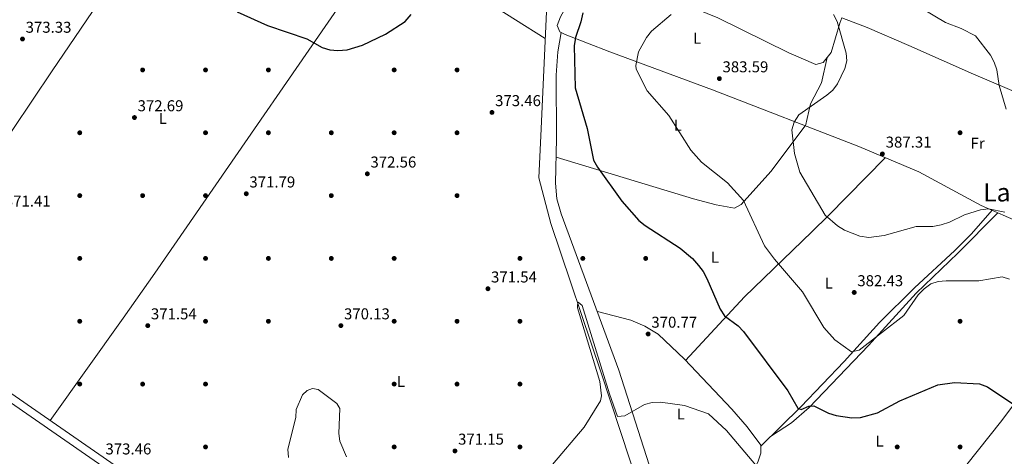
# Model space of a CAD drawing. Extents: x 594567 to 601504, y 678387 to 683109.
# Drawn here: x 598782 to 599408, y 681854 to 682132 of the extents above; entities that cross this region are included whole.
import ezdxf
from ezdxf.enums import TextEntityAlignment as Align

# ---------------------------------------------------------------- set-up
doc = ezdxf.new("R2010")
doc.units = 0
doc.header["$MEASUREMENT"] = 0
doc.linetypes.add('DGN Style 3', pattern=[117.557496, 83.96964, -33.587856])
for name, color, linetype in [('Nivel 13', 7, 'Continuous'), ('Nivel 17', 7, 'Continuous'), ('Nivel 21', 7, 'Continuous'), ('Nivel 36', 7, 'Continuous'), ('Nivel 37', 7, 'Continuous'), ('Nivel 4', 7, 'Continuous'), ('Nivel 41', 7, 'Continuous'), ('Nivel 45', 7, 'Continuous'), ('Nivel 5', 7, 'Continuous'), ('Nivel 7', 7, 'Continuous')]:
    doc.layers.add(name, color=color, linetype=linetype)
doc.styles.add('Style-arial', font='arial.shx', dxfattribs={"bigfont": 'arialbig.shx'})
doc.styles.add('Style-arialn', font='arialn.shx', dxfattribs={"bigfont": 'arialnbig.shx'})
doc.styles.add('Style-times', font='times.shx', dxfattribs={"bigfont": 'timesbig.shx'})

# ---------------------------------------------------------------- blocks, each defined once
blk = doc.blocks.new('5PATER')
at = {"layer": 'Nivel 7', "linetype": 'Continuous', "lineweight": 0}
h = blk.add_hatch(color=53, dxfattribs=at)
edge = h.paths.add_edge_path()
edge.add_ellipse((0, 0), major_axis=(-1.095731442945027, -1.110710700472634), ratio=0.9994222409660316, start_angle=0, end_angle=360)
blk = doc.blocks.new('5PERFI')
at = {"layer": 'Nivel 17', "linetype": 'Continuous', "lineweight": 0}
h = blk.add_hatch(color=7, dxfattribs=at)
edge = h.paths.add_edge_path()
edge.add_arc((0, 0), 1.55999999938624, 315.0000000018422, 675.0000000018422)

msp = doc.modelspace()

# ---------------------------------------------------------------- linework, layer by layer
at = {"layer": 'Nivel 13', "color": 4, "linetype": 'Continuous', "lineweight": 0}
msp.add_polyline3d([(599191.716, 682487.453, 380.023), (599192.871, 682476.551, 379.767), (599197.486, 682451.2150000001, 379.336), (599199.503, 682429.963, 378.993), (599198.8759999999, 682407.442, 378.757), (599198.8060000001, 682362.4040000001, 377.074), (599197.95, 682353.8400000001, 377.074), (599180.1429999999, 682292.0419999999, 375.594), (599153.8999999999, 682216.658, 374.252), (599146.429, 682192.8, 373.544), (599142.885, 682185.8260000001, 373.391), (599118.9380000001, 682146.379, 372.455), (599117.1270000001, 682141.744, 372.34), (599113.3870000001, 682058.081, 372.2), (599112.0020000001, 682031.28, 371.174), (599119.7579999999, 682002.2720000001, 370.415), (599151.7339999999, 681907.163, 368.609), (599182.139, 681814.3570000001, 367.583), (599181.2280000001, 681809.8900000001, 367.712), (599118.99, 681704.55, 365.817), (599101.1529999999, 681672.0530000001, 365.096)], dxfattribs=at)
at = {"layer": 'Nivel 21', "color": 7, "linetype": 'DGN Style 3', "lineweight": 0}
msp.add_polyline3d([(599286.288, 681541.4739999999, 365.414), (599268.831, 681553.3870000001, 365.696), (599178.987, 681615.0220000001, 366.905), (599030.3700000001, 681718.5120000001, 370.702), (598845.1780000001, 681846.3189999999, 373.35), (598502.0549999999, 682084.271, 373.478), (598439.6370000001, 682125.841, 373.847), (598350.9280000001, 682187.6359999999, 373.963), (598275.496, 682238.358, 375.512), (598259.297, 682249.5660000001, 375.512), (598254.165, 682253.962, 375.768), (598251.892, 682258.578, 375.768), (598251.9040000001, 682258.716, 375.771), (598252.4040000001, 682264.368, 375.897), (598255.773, 682270.378, 375.897), (598268.666, 682289.5830000001, 376.153), (598323.973, 682367.648, 377.692), (598516.084, 682648.712, 389.817), (598623.7309999999, 682804.291, 388.44), (598638.2209999999, 682825.879, 388.44), (598646.7180000001, 682837.8400000001, 388.466), (598657.304, 682851.219, 388.492), (598660.7990000001, 682853.8670000001, 388.513)], dxfattribs=at)
at = {"layer": 'Nivel 21', "color": 7, "linetype": 'Continuous', "lineweight": 0}
msp.add_polyline3d([(598852.8999999999, 681242.2239999999, 372.308), (598853.8829999999, 681243.1000000001, 372.325), (598877.388, 681302.655, 371.182), (598899.9439999999, 681360.2960000001, 371.823), (598922.061, 681416.038, 373.843), (598940.1880000001, 681457.301, 373.747), (598949.5, 681474.9780000001, 373.747), (598960.345, 681491.783, 373.448), (598999.538, 681547.372, 372.869), (599086.764, 681673.051, 368.991), (599050.169, 681698.5349999999, 370.122), (599027.476, 681714.338, 370.702), (598842.288, 681842.142, 373.35), (598499.2, 682080.0700000001, 373.478), (598436.777, 682121.6429999999, 373.847), (598348.037, 682183.459, 373.963), (598250.6070000001, 682250.4480000001, 374.627), (598246.044, 682252.608, 374.772), (598243.5220000001, 682252.727, 374.917), (598243.2590000001, 682252.429, 374.929)], dxfattribs=at)
at = {"layer": 'Nivel 36', "color": 92, "linetype": 'Continuous', "lineweight": 0, "extrusion": (0.7698927565779867, -0.5391315005083751, 0.3414708897231753), "elevation": 93518.84008793847, "flags": 128}
msp.add_lwpolyline([(902023.0988543807, -33578.94734199625), (902103.0838900344, -33581.31365244888), (902138.0766603409, -33581.55934325088), (902400.7347563053, -33575.70228952117)], dxfattribs=at)
at = {"layer": 'Nivel 36', "color": 92, "linetype": 'Continuous', "lineweight": 0}
for points in [[(598909.2790000001, 682259.727, 381.568), (598838.831, 682153.3500000001, 373.274), (598802.4610000001, 682099.486, 371.267), (598777.469, 682062.017, 371.271), (598755.932, 682028.29, 371.79), (598705.865, 681942.9299999999, 373.401)], [(598973.3389999999, 682215.6470000001, 376.923), (599014.9299999999, 682188.22, 376.613), (599059.399, 682155.898, 374.789), (599116.152, 682119.9480000001, 372.303)], [(599152.9890000001, 682204.4110000001, 375.828), (599152.409, 682202.757, 375.795), (599143.0349999999, 682181.179, 375.282), (599139.1710000001, 682177.0630000001, 375.208), (599137.4550000001, 682174.0009999999, 375.153), (599141.0590000001, 682170.591, 375.033), (599178.361, 682152.625, 376.051), (599225.956, 682133.145, 380.852), (599271.101, 682110.9639999999, 383.226), (599288.2679999999, 682103.456, 383.746), (599292.9439999999, 682104.6329999999, 383.734), (599297.919, 682111.0760000001, 383.879), (599303.4099999999, 682129.773, 385.028), (599304.7930000001, 682133.1910000001, 385.028)], [(599505.747, 681980.0789999999, 390.123), (599493.558, 681977.656, 388.794), (599480.702, 681979.021, 388.666), (599466.7620000001, 681983.4990000001, 387.94), (599443.5020000001, 681992.1410000001, 384.856), (599428.102, 681998.4469999999, 384.469), (599393.3570000001, 682013.723, 386.019), (599353.7690000001, 682035.0970000001, 387.166), (599315.5560000001, 682051.257, 386.694), (599222.4480000001, 682087.2919999999, 383.964), (599157.1440000001, 682111.5349999999, 376.828), (599128.753, 682122.493, 374.891), (599125.3700000001, 682124.288, 374.733), (599123.7679999999, 682128.2390000001, 374.555), (599125.8770000001, 682133.754, 374.421), (599135.868, 682151.744, 374.344), (599143.787, 682159.855, 374.197), (599149.283, 682166.6300000001, 375.257)], [(599482.7209999999, 682057.244, 390.799), (599388.5730000001, 682097.3840000001, 389.348), (599347.479, 682115.6400000001, 387.724), (599320.824, 682126.915, 386.258), (599304.7930000001, 682133.1910000001, 385.028)], [(599126.1910000001, 682123.852, 374.771), (599124.1969999999, 682111.4750000001, 373.568), (599123.0549999999, 682096.581, 373.011), (599123.2949999999, 682056.422, 373.753), (599122.56, 682027.888, 373.488), (599123.548, 682018.0220000001, 373.213), (599126.3330000001, 682008.372, 372.811), (599163.0249999999, 681908.9539999999, 370.538), (599194.5730000001, 681810.186, 368.615), (599197.682, 681802.807, 368.616), (599195.8389999999, 681799.5800000001, 368.684), (599190.4979999999, 681791.4709999999, 368.743), (599137.807, 681695.399, 366.819), (599119.852, 681665.798, 367.204), (599120.6300000001, 681660.7590000001, 367.315), (599143.544, 681644.933, 367.076), (599199.038, 681604.365, 365.628), (599236.5050000001, 681579.435, 365.838), (599282.075, 681550.746, 365.408), (599294.963, 681566.506, 365.167), (599332.2150000001, 681620.575, 365.509), (599407.3060000001, 681732.94, 369.821), (599420.092, 681747.9510000001, 370.452)], [(599295.496, 682107.9380000001, 383.808), (599291.842, 682091.709, 383.936), (599284.933, 682078.412, 384.696), (599281.6130000001, 682064.3940000001, 385.698)], [(599122.986, 682044.4240000001, 373.641), (599210.331, 682017.9029999999, 378.426), (599224.8389999999, 682014.162, 379.241), (599236.4979999999, 682012.088, 379.925), (599240.712, 682014.3800000001, 380.46), (599259.592, 682035.4340000001, 383.34), (599281.4210000001, 682064.4680000001, 385.693)], [(599205.4070000001, 681914.976, 371.516), (599242.8130000001, 681955.4920000001, 376.589), (599285.6159999999, 681996.8530000001, 384.689), (599296.2609999999, 682007.352, 385.673), (599332.4040000001, 682044.132, 386.902)], [(599253.3430000001, 681860.423, 371.102), (599278.666, 681885.585, 375.942), (599306.3049999999, 681914.298, 379.466), (599328.8319999999, 681939.2350000001, 381.105), (599351.057, 681961.192, 381.105), (599376.6000000001, 681985.148, 382.438), (599387.1769999999, 681995.719, 383.565), (599400.4010000001, 682010.6259999999, 385.704)], [(599403.9240000001, 682009.077, 385.547), (599378.5279999999, 681983.3360000001, 381.013), (599352.064, 681957.844, 380.16), (599321.7239999999, 681924.629, 379.396), (599284.077, 681885.125, 374.645), (599272.7010000001, 681875.419, 373.276), (599259.9780000001, 681867.0150000001, 372.369)], [(599483.243, 681978.7509999999, 388.691), (599461.774, 681951.325, 384.474), (599433.3230000001, 681912.794, 377.853), (599406.4750000001, 681876.8840000001, 373.972), (599352.9450000001, 681809.3189999999, 370.962), (599327.6939999999, 681784.2620000001, 369.858), (599321.446, 681776.9280000001, 369.542), (599319.8870000001, 681774.77, 369.453), (599321.956, 681770.5900000001, 369.297), (599324.111, 681767.736, 369.197), (599324.8999999999, 681762.584, 368.712), (599257.1939999999, 681720.8600000001, 366.888), (599222.784, 681700.913, 366.686), (599206.129, 681688.5150000001, 366.769), (599206.764, 681685.426, 366.805), (599209.038, 681677.274, 366.888), (599220.538, 681633.747, 366.981), (599230.172, 681583.649, 365.802)], [(599149.2450000001, 681946.2919999999, 371.391), (599170.6470000001, 681940.6170000001, 370.831), (599179.405, 681936.9680000001, 370.878), (599188.0109999999, 681931.8530000001, 371.186), (599204.642, 681915.7849999999, 371.514), (599234.744, 681883.9380000001, 371.604), (599244.595, 681872.706, 371.438), (599253.345, 681861.101, 371.134), (599253.324, 681856.094, 370.9), (599251.534, 681850.868, 370.757), (599249.0349999999, 681845.4340000001, 370.621), (599243.818, 681836.8060000001, 369.625), (599236.699, 681830.7590000001, 369.262), (599197.682, 681802.807, 368.615)]]:
    msp.add_polyline3d(points, dxfattribs=at)
at = {"layer": 'Nivel 4', "color": 30, "linetype": 'Continuous', "lineweight": 30, "elevation": 375, "flags": 128}
for points in [[(598920.1340000001, 682136.892), (598939.503, 682128.2720000001), (598964.453, 682119.7139999999), (598974.2339999999, 682114.294), (598979.166, 682112.743), (598984.148, 682112.3300000001), (598990.0090000001, 682112.895), (598999.848, 682115.7550000001), (599014.423, 682122.7479999999), (599027.0220000001, 682130.9199999999), (599030.729, 682135.3300000001)], [(599140.0360000001, 682136.3800000001), (599138.845, 682130.53), (599135.317, 682120.6570000001), (599134.4880000001, 682115.3729999999), (599135.244, 682088.645), (599142.6810000001, 682062.673), (599146.7509999999, 682042.5889999999), (599149.263, 682038.041), (599164.763, 682016.4839999999), (599175.7450000001, 682004.189), (599179.575, 682000.9720000001), (599201.9880000001, 681986.5079999999), (599209.814, 681979.861), (599213.51, 681975.5970000001), (599216.592, 681971.5889999999), (599218.959, 681967.185), (599227.3929999999, 681947.604), (599230.1710000001, 681943.446), (599238.861, 681937.0320000001), (599242.325, 681933.426), (599270.4010000001, 681895.6840000001), (599276.81, 681884.6130000001), (599278.986, 681883.7280000001), (599283.72, 681885.885), (599287.0630000001, 681886.2479999999), (599296.3770000001, 681881.4169999999), (599301.146, 681879.9070000001), (599311.163, 681878.467), (599316.6699999999, 681878.787), (599327.487, 681881.7860000001), (599341.6980000001, 681889.25), (599365.913, 681899.5020000001), (599376.4890000001, 681901.0560000001), (599392.395, 681900.1599999999), (599397.514, 681898.335), (599419.196, 681883.5959999999)]]:
    msp.add_lwpolyline(points, dxfattribs=at)
at = {"layer": 'Nivel 5', "color": 30, "linetype": 'Continuous', "lineweight": 0, "flags": 128}
for points, elevation in [([(599409.3360000001, 682075.0109999999), (599404.9280000001, 682090.0150000001), (599403.2820000001, 682099.9809999999), (599401.6200000001, 682104.881), (599399.314, 682109.497), (599389.753, 682121.7080000001), (599380.638, 682126.459), (599370.638, 682130.149), (599348.2679999999, 682143.506)], 390), ([(599279.8530000001, 681958.771), (599261.9110000001, 681979.4979999999), (599255.666, 681987.987), (599242.3189999999, 682016.9210000001), (599231.966, 682028.1869999999), (599215.423, 682041.2779999999), (599208.7239999999, 682048.9739999999), (599194.763, 682071.0349999999), (599180.9040000001, 682086.6140000001), (599173.9180000001, 682100.56), (599173.7220000001, 682102.878), (599175.371, 682111.54), (599180.5279999999, 682120.558), (599183.788, 682124.656), (599196.2420000001, 682135.3330000001)], 380), ([(599299.4539999999, 682135.21), (599301.8910000001, 682130.8400000001), (599307.6059999999, 682110.733), (599308.0419999999, 682105.7620000001), (599306.682, 682100.862), (599302.0819999999, 682091.219), (599299.0560000001, 682087.1680000001), (599295.1810000001, 682084.01), (599277.3400000001, 682071.408)], 385), ([(599277.3400000001, 682071.408), (599274.419, 682066.7679999999), (599273.068, 682061.9650000001), (599274.6680000001, 682046.7039999999), (599278.1610000001, 682034.909), (599294.2820000001, 682007.646), (599301.933, 682000.6540000001), (599306.527, 681998.014), (599316.189, 681994.115), (599321.869, 681993.399), (599331.7930000001, 681994.6880000001), (599352.0050000001, 682000.4099999999), (599362.669, 682000.3330000001), (599368.0079999999, 682001.348), (599373.2390000001, 682002.99), (599382.773, 682007.6939999999), (599393.0730000001, 682010.9469999999), (599398.1100000001, 682011.4950000001), (599408.3659999999, 682009.452)], 385), ([(599411.3589999999, 681966.855), (599406.8300000001, 681968.1910000001), (599392.0109999999, 681965.672), (599371.1340000001, 681965.804), (599366.1100000001, 681965.3630000001), (599361.352, 681963.8360000001), (599357.1340000001, 681960.706), (599353.435, 681956.777), (599344.236, 681943.6529999999), (599315.7010000001, 681921.534), (599310.98, 681920.5900000001), (599300.273, 681928.246), (599293.3319999999, 681936.007), (599279.8530000001, 681958.771)], 380), ([(599252.4269999999, 681845.7309999999), (599231.3659999999, 681870.524), (599219.8559999999, 681881.068), (599204.798, 681886.3859999999), (599189.3589999999, 681888.46), (599184.1089999999, 681888.213), (599179.2390000001, 681887.092), (599166.7390000001, 681879.811), (599162.1300000001, 681879.456), (599156.9909999999, 681893.763), (599139.56, 681949.9990000001), (599137.021, 681952.1740000001), (599136.5260000001, 681950.3970000001), (599136.6680000001, 681948.564), (599150.788, 681901.602), (599151.8800000001, 681892.6200000001), (599151.2050000001, 681889.2550000001), (599140.838, 681872.531), (599120.7660000001, 681848.8119999999)], 370), ([(598989.625, 681853.736), (598985.4269999999, 681863.6510000001), (598984.896, 681868.6259999999), (598985.381, 681884.4099999999), (598983.514, 681887.7390000001), (598971.5619999999, 681896.5109999999), (598968.0889999999, 681897.138), (598964.592, 681896.0249999999), (598961.648, 681893.216), (598957.7620000001, 681883.9010000001), (598957.442, 681878.771), (598952.3160000001, 681858.5830000001), (598952.6799999999, 681853.314)], 370)]:
    msp.add_lwpolyline(points, dxfattribs=dict(at, elevation=elevation))

# ---------------------------------------------------------------- block references
at = {"layer": 'Nivel 17', "color": 7, "linetype": 'Continuous', "lineweight": 0}
for p in [(598860.0009999999, 682100.0009999999, 373.077), (598900.0009999999, 682100.0009999999, 373.845), (598940.0009999999, 682100.0009999999, 374.102), (599020.0009999999, 682100.0009999999, 374.615), (599060.0009999999, 682100.0009999999, 373.204), (598820.0009999999, 682060.0009999999, 372.308), (598900.0009999999, 682060.0009999999, 372.693), (598940.0009999999, 682060.0009999999, 373.334), (598980.0009999999, 682060.0009999999, 373.204), (599020.0009999999, 682060.0009999999, 373.334), (599060.0009999999, 682060.0009999999, 373.461), (599380.0009999999, 682060.0009999999, 387.951), (598820.0009999999, 682020.0009999999, 370.897), (598860.0009999999, 682020.0009999999, 371.793), (598900.0009999999, 682020.0009999999, 371.538), (598980.0009999999, 682020.0009999999, 372.693), (599060.0009999999, 682020.0009999999, 372.564), (598820.0009999999, 681980.0009999999, 370.769), (598900.0009999999, 681980.0009999999, 371.154), (598940.0009999999, 681980.0009999999, 370.897), (598980.0009999999, 681980.0009999999, 370.769), (599020.0009999999, 681980.0009999999, 372.051), (599100.0009999999, 681980.0009999999, 371.538), (599140.0009999999, 681980.0009999999, 371.41), (599180.0009999999, 681980.0009999999, 373.464), (598820.0009999999, 681940.0009999999, 372.05), (598900.0009999999, 681940.0009999999, 370.897), (598940.0009999999, 681940.0009999999, 370.639), (599020.0009999999, 681940.0009999999, 371.282), (599060.0009999999, 681940.0009999999, 372.051), (599100.0009999999, 681940.0009999999, 370.256), (599380.0009999999, 681940.0009999999, 377.564), (598820.0009999999, 681900.0009999999, 372.819), (598860.0009999999, 681900.0009999999, 372.691), (598900.0009999999, 681900.0009999999, 372.18), (599020.0009999999, 681900.0009999999, 371.282), (599060.0009999999, 681900.0009999999, 371.154), (599100.0009999999, 681900.0009999999, 370.512), (598900.0009999999, 681860.0009999999, 372.306), (599020.0009999999, 681860.0009999999, 371.41), (599100.0009999999, 681860.0009999999, 369.615), (599340.0009999999, 681860.0009999999, 372.951), (599380.0009999999, 681860.0009999999, 372.821)]:
    msp.add_blockref('5PERFI', p, dxfattribs=at)
at = {"layer": 'Nivel 7', "color": 53, "linetype": 'Continuous', "lineweight": 0}
for p in [(598783.5730000001, 682119.6780000001, 373.332), (599226.8859999999, 682094.4890000001, 383.587), (598854.8019999999, 682069.706, 372.691), (599082.226, 682072.9569999999, 373.461), (599330.5989999999, 682046.5430000001, 387.306), (599002.9210000001, 682033.872, 372.563), (598925.9199999999, 682021.173, 371.793), (599079.6399999999, 681960.6880000001, 371.537), (599312.649, 681958.3319999999, 382.433), (598863.263, 681937.227, 371.537), (598986.105, 681937.226, 370.126), (599181.5519999999, 681931.898, 370.767), (599058.6699999999, 681857.4510000001, 371.152)]:
    msp.add_blockref('5PATER', p, dxfattribs=at)

# ---------------------------------------------------------------- texts
at = {"layer": 'Nivel 37', "color": 92, "linetype": 'Continuous', "lineweight": 0, "style": 'Style-arialn'}
for s, p in [('L', (599212.6851597833, 682120.2010009999, 381.454)), ('L', (598872.7801597833, 682069.1370009999, 372.787)), ('L', (599200.4261597833, 682064.824001, 380.181)), ('Fr', (599391.1665157063, 682053.277001, 388.204)), ('L', (599224.0901597834, 681980.781001, 376.408)), ('L', (599296.5121597834, 681964.2930009998, 381.877)), ('L', (599024.3251597835, 681901.7380009999, 371.307)), ('L', (599202.3561597834, 681880.966001, 369.953)), ('L', (599328.8111597833, 681863.743001, 373.505))]:
    msp.add_text(s, height=7.000002, dxfattribs=at).set_placement(p, align=Align.MIDDLE_CENTER)
at = {"layer": 'Nivel 41', "color": 7, "linetype": 'Continuous', "lineweight": 0, "style": 'Style-arial'}
for s, p in [('373.33', (598785.558, 682123.6780000001, 373.332)), ('383.59', (599228.872, 682098.4890000001, 383.587)), ('373.46', (599084.212, 682076.9569999999, 373.461)), ('372.69', (598856.788, 682073.706, 372.691)), ('387.31', (599332.6780000001, 682050.5430000001, 387.306)), ('372.56', (599004.906, 682037.872, 372.563)), ('371.79', (598927.906, 682025.173, 371.793)), ('371.41', (598772.3319999999, 682012.9920000001, 371.409)), ('371.54', (599081.6259999999, 681964.6880000001, 371.537)), ('382.43', (599314.6340000001, 681962.3319999999, 382.433)), ('371.54', (598865.2479999999, 681941.227, 371.537)), ('370.13', (598988.0900000001, 681941.226, 370.126)), ('370.77', (599183.604, 681935.898, 370.767)), ('371.15', (599060.656, 681861.4510000001, 371.152)), ('373.46', (598836.3559999999, 681855.226, 373.461))]:
    msp.add_text(s, height=7.000002, dxfattribs=at).set_placement(p)
at = {"layer": 'Nivel 45', "color": 7, "linetype": 'Continuous', "lineweight": 0, "style": 'Style-times'}
msp.add_text('La Facer%%237a', height=11.500002, dxfattribs=at).set_placement((599457.2292928831, 682022.0280009999, 390), align=Align.MIDDLE_CENTER)

doc.saveas('drawing.dxf')
